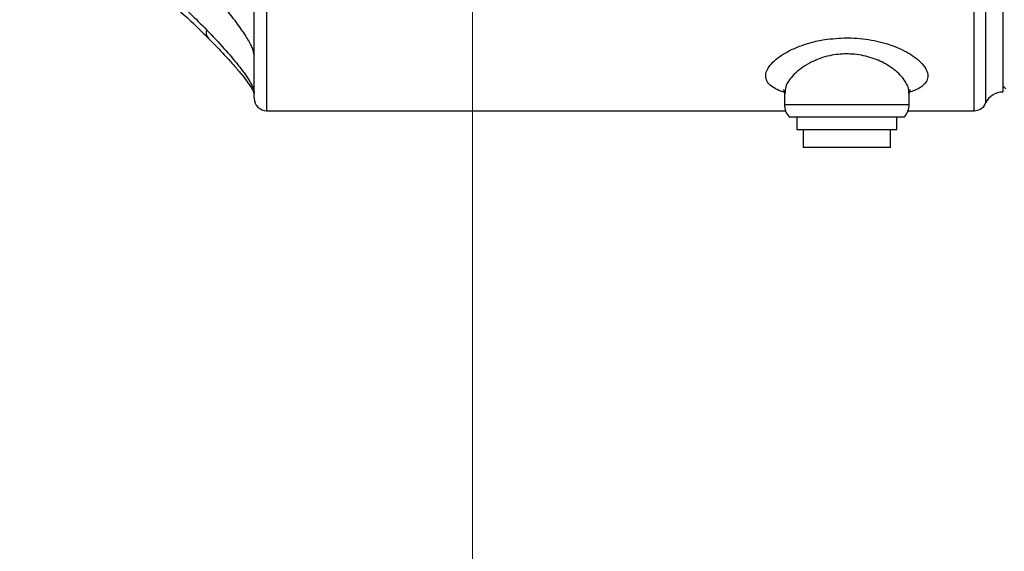
# Model space of a CAD drawing. Units: millimetres. Extents: x -3 to 420, y 0 to 297.
# Drawn here: x 209 to 217, y 242 to 246 of the extents above; entities that cross this region are included whole.
import ezdxf

# ---------------------------------------------------------------- set-up
doc = ezdxf.new("R2010")
doc.units = ezdxf.units.MM
doc.header["$PDSIZE"] = -1
doc.linetypes.add('CENTERX2', pattern=[20.32, 12.7, -2.54, 2.54, -2.54])
doc.layers.add('C7线性', color=7, linetype='Continuous')
doc.layers.add('D中心线OR符号线', color=7, linetype='Continuous')
doc.styles.add('SLDTEXTSTYLE0', font='TXT', dxfattribs={"width": 0.7})
doc.dimstyles.new('ISO-25', dxfattribs={"dimtxt": 2.5, "dimasz": 2.5, "dimexe": 1.25, "dimexo": 0.625, "dimtad": 1, "dimtxsty": 'Standard', "dimcen": 2.5, "dimadec": 0, "dimazin": 0, "dimtfac": 1, "dimtmove": 0, "dimatfit": 3, "dimfxl": 1, "dimarcsym": 0})
doc.dimstyles.new('SLDDIMSTYLE0', dxfattribs={"dimtxt": 4.666667, "dimasz": 2.4, "dimexe": 0, "dimexo": 0.0625, "dimgap": 1.166667, "dimtad": 2, "dimlfac": 5, "dimrnd": 1e-09, "dimzin": 12, "dimdsep": 46, "dimtxsty": 'SLDTEXTSTYLE0', "dimsah": 1, "dimcen": 0.09, "dimadec": 0, "dimazin": 3, "dimtol": 1, "dimtp": 0.2, "dimtm": 0.2, "dimtfac": 1, "dimtdec": 1, "dimtofl": 0, "dimtmove": 0, "dimatfit": 3, "dimfxl": 1, "dimfrac": 2, "dimtolj": 1, "dimarcsym": 0})

# ---------------------------------------------------------------- blocks, each defined once
blk = doc.blocks.new('*D74')
at = {"layer": 'C7线性', "color": 0, "lineweight": -2}
for p, q in [((214.299, 264.9833), (234.0713, 264.9833)), ((234.0713, 262.5833), (234.0713, 201.5833)), ((220.4874, 199.1833), (234.0713, 199.1833))]:
    blk.add_line(p, q, dxfattribs=at)
at = {"layer": 'C7线性', "color": 0}
for points in [[(234.4713, 262.5833), (233.6713, 262.5833), (234.0713, 264.9833)], [(233.6713, 201.5833), (234.4713, 201.5833), (234.0713, 199.1833)]]:
    blk.add_solid(points, dxfattribs=at)
at = {"layer": 'Defpoints', "color": 0}
for p in [(214.2365, 264.9833), (220.4249, 199.1833), (234.0713, 199.1833)]:
    blk.add_point(p, dxfattribs=at)
at = {"layer": 'C7线性', "color": 0, "insert": (235.238, 232.0833), "char_height": 4.666667, "attachment_point": 2, "rotation": 90, "style": 'SLDTEXTSTYLE0'}
blk.add_mtext('\\A1;\\fSimSun|b0|i0|c134|p0;1316', dxfattribs=at)
blk = doc.blocks.new('*D71')
at = {"layer": 'C7线性', "color": 0, "lineweight": -2}
for p, q in [((212.6249, 267.1045), (212.6249, 271.5947)), ((223.3499, 244.5715), (223.3499, 271.5947)), ((215.1249, 270.3447), (220.8499, 270.3447))]:
    blk.add_line(p, q, dxfattribs=at)
at = {"layer": 'C7线性', "color": 0}
for points in [[(215.1249, 270.7614), (215.1249, 269.9281), (212.6249, 270.3447)], [(220.8499, 269.9281), (220.8499, 270.7614), (223.3499, 270.3447)]]:
    blk.add_solid(points, dxfattribs=at)
at = {"layer": 'Defpoints', "color": 0}
for p in [(223.3499, 270.3447), (212.6249, 266.4795), (223.3499, 243.9465)]:
    blk.add_point(p, dxfattribs=at)
at = {"layer": 'C7线性', "color": 0, "insert": (217.9874, 273.4697), "char_height": 2.5, "attachment_point": 2}
blk.add_mtext('{\\fSimSun|b0|i0|c134|p0;215}', dxfattribs=at)

msp = doc.modelspace()

# ---------------------------------------------------------------- linework, layer by layer
at = {"color": 7, "linetype": 'Continuous', "lineweight": 25}
for p, q in [((210.87487691, 245.48328772), (210.87487691, 249.53328772)), ((216.87487691, 249.53328772), (216.87487691, 245.53328772)), ((215.12487691, 245.52386337), (215.12487691, 245.43328772)), ((216.12487691, 245.43328772), (216.12487691, 245.5228707)), ((216.87487691, 245.58328772), (216.89987691, 245.55828772)), ((210.97487691, 245.38328772), (215.13345555, 245.38328772)), ((216.11629826, 245.38328772), (216.64574812, 245.38328772)), ((215.16307351, 245.33328772), (216.08668031, 245.33328772)), ((215.22487691, 245.33328772), (215.22487691, 245.23328772)), ((216.02487691, 245.23328772), (216.02487691, 245.33328772)), ((215.22487691, 245.23328772), (216.02487691, 245.23328772)), ((215.27487691, 245.23328772), (215.27487691, 245.08800442)), ((215.97487691, 245.08800442), (215.97487691, 245.23328772)), ((215.97487691, 245.08800442), (215.27487691, 245.08800442))]:
    msp.add_line(p, q, dxfattribs=at)
at = {"color": 8, "linetype": 'Continuous', "lineweight": 25}
for p, q in [((210.97487691, 249.53328772), (210.97487691, 245.38328772)), ((216.64574812, 245.38328772), (216.64574812, 249.45828772)), ((216.73739964, 249.45828772), (216.73739964, 245.44328772)), ((215.12487691, 245.43328772), (216.12487691, 245.43328772))]:
    msp.add_line(p, q, dxfattribs=at)
msp.add_arc((210.56278187, 246.01128649), 0.07316422, 162.765799114, 221.260449745, dxfattribs=at)
at = {"color": 7, "linetype": 'Continuous', "lineweight": 25}
for centre, radius, start, end in [((216.87487691, 245.38328772), 0.15, 90, 156.421821522), ((210.97487691, 245.48328772), 0.1, 180, 270), ((216.64574812, 245.48328772), 0.1, 270, 336.421821522), ((215.27487691, 245.43328772), 0.15, 180, 221.810314896), ((215.97487691, 245.43328772), 0.15, 318.189685104, 0)]:
    msp.add_arc(centre, radius, start, end, dxfattribs=at)
at = {"color": 8, "linetype": 'Continuous', "lineweight": 25}
for points, knots in [([(210.87487691, 245.82763325), (210.87198341, 245.84525755), (210.86618422, 245.88058043), (210.82242092, 245.96187061), (210.75607761, 246.06111405), (210.66641566, 246.17878754), (210.55763121, 246.3108924), (210.41184503, 246.47831768), (210.22052988, 246.68616647), (210.0193527, 246.89529508), (209.88136362, 247.02708423), (209.83298651, 247.07328772)], [0, 0, 0, 0, 0.1024461196, 0.2053241389, 0.3078673772, 0.4100642525, 0.5125538531, 0.6148452111, 0.7661557431, 0.9180173737, 1, 1, 1, 1]), ([(209.21756079, 246.95828772), (209.24299415, 246.94790052), (209.38256886, 246.89089706), (209.60766775, 246.75596628), (209.89118762, 246.56636265), (210.14172136, 246.36547856), (210.34217139, 246.18496676), (210.44868827, 246.07755093), (210.4929026, 246.03296346)], [0, 0, 0, 0, 0.0444773444, 0.2440854432, 0.4476308342, 0.65186279, 0.8554909572, 1, 1, 1, 1]), ([(215.12315187, 245.53200521), (215.11399278, 245.53471727), (215.08150314, 245.54433762), (215.03968109, 245.56565211), (215.00009382, 245.5959879), (214.97734962, 245.63127845), (214.97236178, 245.67072348), (214.98557931, 245.71431227), (215.01824852, 245.76048385), (215.07077155, 245.80825584), (215.14266273, 245.85463534), (215.23151959, 245.89672003), (215.33412331, 245.93073731), (215.46414062, 245.96025845), (215.56490804, 245.96484725), (215.62487691, 245.96757815)], [0, 0, 0, 0, 0.0275890088, 0.0978652548, 0.1694038992, 0.240956132, 0.3159399495, 0.3909435068, 0.471080544, 0.5512258319, 0.6351750439, 0.7190923993, 0.8000900942, 0.8810293007, 1, 1, 1, 1]), ([(215.62487691, 245.96757815), (215.63619374, 245.96747118), (215.7107964, 245.96676606), (215.84833289, 245.95027299), (216.01969297, 245.89959959), (216.13758446, 245.83849879), (216.21029296, 245.78170792), (216.25203975, 245.7348392), (216.27478381, 245.68793541), (216.2765901, 245.64286261), (216.25605072, 245.60213363), (216.21386194, 245.56756661), (216.16925606, 245.54438445), (216.13506599, 245.53455156), (216.1266773, 245.53213901)], [0, 0, 0, 0, 0.02257599212, 0.14882520933, 0.27575023574, 0.41499164713, 0.49282066062, 0.57064814313, 0.65325185845, 0.7358288171, 0.81707694704, 0.89830139513, 0.97504777275, 1, 1, 1, 1]), ([(216.12276641, 245.5226086), (216.12303117, 245.53147818), (216.12375705, 245.55579542), (216.10076229, 245.61306062), (216.04063907, 245.68994555), (215.93029642, 245.76724112), (215.79866537, 245.82042921), (215.69126416, 245.8375366), (215.58754284, 245.83963255), (215.47625261, 245.8274139), (215.37938047, 245.79242174), (215.30531905, 245.75442892), (215.25313104, 245.72121625), (215.1813353, 245.65783211), (215.12922274, 245.58742946), (215.13089554, 245.54014797), (215.13150771, 245.52284486)], [0, 0, 0, 0, 0.0348431147, 0.095527485, 0.2093261277, 0.3095167434, 0.3982807969, 0.4843706762, 0.4996702428, 0.5806171885, 0.6787234304, 0.6933737588, 0.7539849006, 0.81464622, 0.9321680006, 1, 1, 1, 1])]:
    msp.add_open_spline(points, degree=3, knots=knots, dxfattribs=at)
at = {"color": 7, "linetype": 'Continuous', "lineweight": 25}
for points, knots in [([(208.99538929, 246.95828772), (209.00817347, 246.95403808), (209.07902848, 246.93048488), (209.20381138, 246.87799537), (209.37086955, 246.80051159), (209.53590114, 246.7121114), (209.69837274, 246.61489319), (209.85683017, 246.5092461), (210.01049745, 246.39850713), (210.15635585, 246.28530945), (210.29110866, 246.17183278), (210.40946912, 246.06424842), (210.47627638, 245.9959965), (210.50735022, 245.96425071)], [0, 0, 0, 0, 0.0188062143, 0.1042314685, 0.1934715491, 0.2866691936, 0.3836703669, 0.4840355364, 0.5883732731, 0.6948221944, 0.8014339547, 0.9076416408, 1, 1, 1, 1]), ([(210.4929026, 246.03296346), (210.54128708, 245.98195624), (210.6387101, 245.8792523), (210.73649146, 245.76345285), (210.80217973, 245.6767699), (210.84300147, 245.61400648), (210.86970537, 245.56131291), (210.87315312, 245.53664619), (210.87487691, 245.52431341)], [0, 0, 0, 0, 0.216403821, 0.4357329463, 0.5744948833, 0.7132404632, 0.8566268793, 1, 1, 1, 1]), ([(210.50821484, 245.96347361), (210.52459763, 245.94710992), (210.57481079, 245.89695529), (210.64242421, 245.82481245), (210.71461007, 245.74520148), (210.77175344, 245.67789558), (210.81705742, 245.61957593), (210.84757329, 245.57460698), (210.86492218, 245.54387899), (210.8720019, 245.52581671), (210.87218488, 245.52462652), (210.87226128, 245.52412961)], [0, 0, 0, 0, 0.0717655628, 0.2199610891, 0.3459810705, 0.4797220979, 0.6085330374, 0.7339263802, 0.8386945459, 0.9326537401, 1, 1, 1, 1]), ([(215.11501209, 245.55426241), (215.11479097, 245.5545123), (215.11410801, 245.55528415), (215.12326812, 245.54151701), (215.12419146, 245.5290552), (215.12465303, 245.52282555)], [0, 0, 0, 0, 0.1931817166, 0.5966718991, 1, 1, 1, 1]), ([(216.12530621, 245.52253895), (216.12567173, 245.52871176), (216.12642524, 245.54143698), (216.13530938, 245.55496483), (216.13483402, 245.55438884), (216.13467436, 245.55419539)], [0, 0, 0, 0, 0.384869402, 0.7934054073, 1, 1, 1, 1])]:
    msp.add_open_spline(points, degree=3, knots=knots, dxfattribs=at)
at = {"layer": 'D中心线OR符号线', "linetype": 'CENTERX2', "lineweight": 18}
msp.add_line((212.62487691, 194.88309918), (212.62487691, 266.47953382), dxfattribs=at)

# ---------------------------------------------------------------- dimensions: what is measured, and where the dimension line sits
at = {"layer": 'C7线性'}
dim = msp.add_linear_dim(base=(223.34987691, 270.34472358), p1=(212.62487691, 266.47953382), p2=(223.34987691, 243.94645772), text='{\\fSimSun|b0|i0|c134|p0;215}', dimstyle='ISO-25', override={"dimtxsty": 'Standard'}, dxfattribs=at)
dim.commit()
dim.dimension.update_dxf_attribs({"geometry": '*D71', "text_midpoint": (217.98737691, 270.34472358), "dimtype": 160})
dim = msp.add_linear_dim(base=(234.07131999, 199.18328772), p1=(214.23647592, 264.98328772), p2=(220.42487691, 199.18328772), angle=90, text='\\fSimSun|b0|i0|c134|p0;1316', dimstyle='SLDDIMSTYLE0', override={"dimtxsty": 'SLDTEXTSTYLE0'}, dxfattribs=at)
dim.commit()
dim.dimension.update_dxf_attribs({"geometry": '*D74', "text_midpoint": (234.07131999, 232.08328772), "dimtype": 160})

doc.saveas('drawing.dxf')
